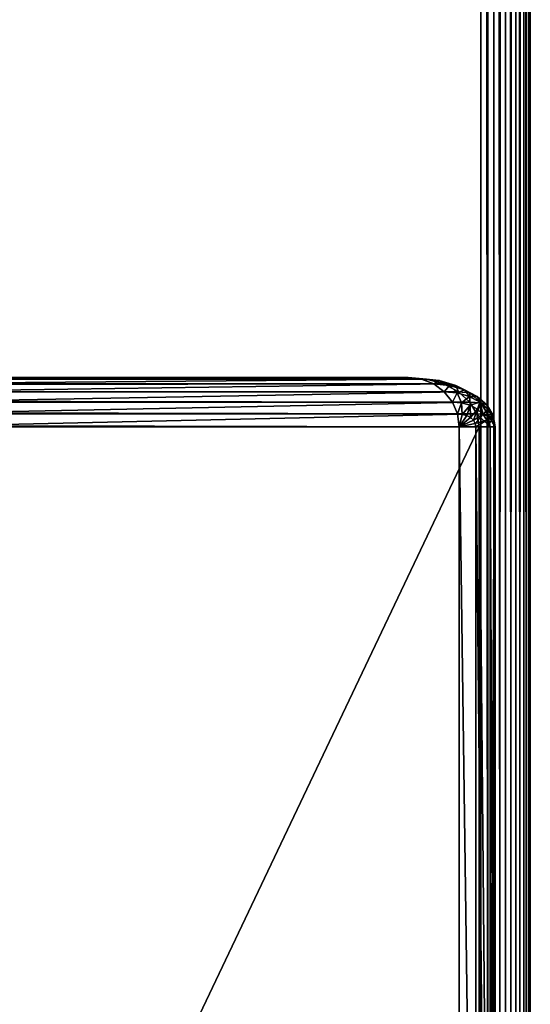
# Model space of a CAD drawing. Units: millimetres. Extents: x 9 to 2513, y 0 to 1800.
# Drawn here: x 1267 to 1298, y 902 to 962 of the extents above; entities that cross this region are included whole.
import ezdxf

# ---------------------------------------------------------------- set-up
doc = ezdxf.new("R2010")
doc.units = ezdxf.units.MM
doc.layers.get('0').update_dxf_attribs({"true_color": 0xff5454})

# ---------------------------------------------------------------- blocks, each defined once
blk = doc.blocks.new('Component_5')
for p, q in [((117, -237), (117, 1557)), ((117, -237, 50), (117, 1557, 50)), ((117.776, 1557, 0.102), (117.776, -237, 0.102)), ((117.776, 1557, 49.898), (117.776, -237, 49.898)), ((118.5, 1557, 0.402), (118.5, -237, 0.402)), ((118.5, 1557, 49.598), (118.5, -237, 49.598)), ((119.121, 1557, 0.879), (119.121, -237, 0.879)), ((119.121, 1557, 49.121), (119.121, -237, 49.121)), ((119.598, 1557, 1.5), (119.598, -237, 1.5)), ((119.598, 1557, 48.5), (119.598, -237, 48.5)), ((119.898, 1557, 2.224), (119.898, -237, 2.224)), ((119.898, 1557, 47.776), (119.898, -237, 47.776)), ((120, -237, 3), (120, 1557, 3)), ((120, 1557, 47), (120, -237, 47))]:
    blk.add_line(p, q)
mesh = blk.add_polyface()
corners = [(117, -237, 50), (3, 1557, 50), (3, -237, 50), (117, 1557, 50)]
mesh.append_faces([[corners[k] for k in face] for face in [(0, 1, 2), (1, 0, 3)]], dxfattribs={"vtx0": -1})
mesh = blk.add_polyface()
corners = [(117, 1557), (3, -237), (3, 1557), (117, -237)]
mesh.append_faces([[corners[k] for k in face] for face in [(0, 1, 2), (1, 0, 3)]], dxfattribs={"vtx0": -1})
mesh = blk.add_polyface()
corners = [(117.776, -237, 49.898), (117, 1557, 50), (117, -237, 50), (117.776, 1557, 49.898)]
mesh.append_faces([[corners[k] for k in face] for face in [(0, 1, 2), (1, 0, 3)]], dxfattribs={"vtx0": -1})
mesh = blk.add_polyface()
corners = [(117.776, 1557, 0.102), (117, -237), (117, 1557), (117.776, -237, 0.102)]
mesh.append_faces([[corners[k] for k in face] for face in [(0, 1, 2), (1, 0, 3)]], dxfattribs={"vtx0": -1})
mesh = blk.add_polyface()
corners = [(118.5, -237, 49.598), (117.776, 1557, 49.898), (117.776, -237, 49.898), (118.5, 1557, 49.598)]
mesh.append_faces([[corners[k] for k in face] for face in [(0, 1, 2), (1, 0, 3)]], dxfattribs={"vtx0": -1})
mesh = blk.add_polyface()
corners = [(118.5, 1557, 0.402), (117.776, -237, 0.102), (117.776, 1557, 0.102), (118.5, -237, 0.402)]
mesh.append_faces([[corners[k] for k in face] for face in [(0, 1, 2), (1, 0, 3)]], dxfattribs={"vtx0": -1})
mesh = blk.add_polyface()
corners = [(119.121, -237, 49.121), (118.5, 1557, 49.598), (118.5, -237, 49.598), (119.121, 1557, 49.121)]
mesh.append_faces([[corners[k] for k in face] for face in [(0, 1, 2), (1, 0, 3)]], dxfattribs={"vtx0": -1})
mesh = blk.add_polyface()
corners = [(119.121, 1557, 0.879), (118.5, -237, 0.402), (118.5, 1557, 0.402), (119.121, -237, 0.879)]
mesh.append_faces([[corners[k] for k in face] for face in [(0, 1, 2), (1, 0, 3)]], dxfattribs={"vtx0": -1})
mesh = blk.add_polyface()
corners = [(119.598, 1557, 48.5), (119.121, -237, 49.121), (119.598, -237, 48.5), (119.121, 1557, 49.121)]
mesh.append_faces([[corners[k] for k in face] for face in [(0, 1, 2), (1, 0, 3)]], dxfattribs={"vtx0": -1})
mesh = blk.add_polyface()
corners = [(119.121, 1557, 0.879), (119.598, -237, 1.5), (119.121, -237, 0.879), (119.598, 1557, 1.5)]
mesh.append_faces([[corners[k] for k in face] for face in [(0, 1, 2), (1, 0, 3)]], dxfattribs={"vtx0": -1})
mesh = blk.add_polyface()
corners = [(119.898, 1557, 47.776), (119.598, -237, 48.5), (119.898, -237, 47.776), (119.598, 1557, 48.5)]
mesh.append_faces([[corners[k] for k in face] for face in [(0, 1, 2), (1, 0, 3)]], dxfattribs={"vtx0": -1})
mesh = blk.add_polyface()
corners = [(119.598, 1557, 1.5), (119.898, -237, 2.224), (119.598, -237, 1.5), (119.898, 1557, 2.224)]
mesh.append_faces([[corners[k] for k in face] for face in [(0, 1, 2), (1, 0, 3)]], dxfattribs={"vtx0": -1})
mesh = blk.add_polyface()
corners = [(120, 1557, 47), (119.898, -237, 47.776), (120, -237, 47), (119.898, 1557, 47.776)]
mesh.append_faces([[corners[k] for k in face] for face in [(0, 1, 2), (1, 0, 3)]], dxfattribs={"vtx0": -1})
mesh = blk.add_polyface()
corners = [(119.898, 1557, 2.224), (120, -237, 3), (119.898, -237, 2.224), (120, 1557, 3)]
mesh.append_faces([[corners[k] for k in face] for face in [(0, 1, 2), (1, 0, 3)]], dxfattribs={"vtx0": -1})
mesh = blk.add_polyface()
corners = [(120, 1557, 3), (120, -237, 47), (120, -237, 3), (120, 1557, 47)]
mesh.append_faces([[corners[k] for k in face] for face in [(0, 1, 2), (1, 0, 3)]], dxfattribs={"vtx0": -1})
blk = doc.blocks.new('Group_2')
blk.add_blockref('Component_5', (250, 240))
blk = doc.blocks.new('Group_31')
for p, q in [((6.62, 79.898, 37.776), (363.38, 79.898, 37.776)), ((362.576, 80, 37), (7.424, 80, 37)), ((327.38, 80, 3), (362.576, 80, 37)), ((363.694, 79.898, 37), (328.497, 79.898, 3)), ((362.576, 80, 37), (363.38, 79.898, 37.776)), ((362.576, 80, 37), (363.694, 79.898, 37)), ((363.38, 79.898, 37.776), (364.46, 79.799, 37.776)), ((363.38, 79.898, 37.776), (364.129, 79.598, 38.5)), ((363.694, 79.898, 37), (364.46, 79.799, 37.776)), ((363.694, 79.898, 37), (364.735, 79.598, 37)), ((364.46, 79.799, 37.776), (365.466, 79.51, 37.776)), ((364.46, 79.799, 37.776), (365.097, 79.51, 38.5)), ((5.228, 79.121, 39.121), (364.772, 79.121, 39.121)), ((5.871, 79.598, 38.5), (364.129, 79.598, 38.5)), ((364.735, 79.598, 37), (329.539, 79.598, 3)), ((365.63, 79.121, 37), (330.433, 79.121, 3)), ((364.129, 79.598, 38.5), (365.097, 79.51, 38.5)), ((364.129, 79.598, 38.5), (364.772, 79.121, 39.121)), ((364.735, 79.598, 37), (365.466, 79.51, 37.776)), ((364.735, 79.598, 37), (365.63, 79.121, 37)), ((364.772, 79.121, 39.121), (365.563, 79.049, 39.121)), ((364.772, 79.121, 39.121), (365.266, 78.5, 39.598)), ((365.097, 79.51, 38.5), (365.563, 79.049, 39.121)), ((365.097, 79.51, 38.5), (365.999, 79.25, 38.5)), ((365.466, 79.51, 37.776), (365.999, 79.25, 38.5)), ((365.466, 79.51, 37.776), (366.329, 79.049, 37.776)), ((365.563, 79.049, 39.121), (365.825, 78.449, 39.598)), ((365.563, 79.049, 39.121), (366.299, 78.837, 39.121)), ((365.63, 79.121, 37), (366.329, 79.049, 37.776)), ((365.63, 79.121, 37), (366.316, 78.5, 37)), ((365.999, 79.25, 38.5), (366.773, 78.837, 38.5)), ((365.999, 79.25, 38.5), (366.299, 78.837, 39.121)), ((366.329, 79.049, 37.776), (366.773, 78.837, 38.5)), ((366.329, 79.049, 37.776), (366.992, 78.449, 37.776)), ((4.734, 78.5, 39.598), (365.266, 78.5, 39.598)), ((366.316, 78.5, 37), (331.119, 78.5, 3)), ((365.266, 78.5, 39.598), (365.825, 78.449, 39.598)), ((365.266, 78.5, 39.598), (365.576, 77.776, 39.898)), ((365.825, 78.449, 39.598), (365.865, 77.75, 39.898)), ((365.825, 78.449, 39.598), (366.345, 78.299, 39.598)), ((366.299, 78.837, 39.121), (366.345, 78.299, 39.598)), ((366.299, 78.837, 39.121), (366.931, 78.5, 39.121)), ((366.316, 78.5, 37), (366.992, 78.449, 37.776)), ((366.316, 78.5, 37), (366.747, 77.776, 37)), ((366.773, 78.837, 38.5), (366.931, 78.5, 39.121)), ((366.773, 78.837, 38.5), (367.368, 78.299, 38.5)), ((366.931, 78.5, 39.121), (366.793, 78.061, 39.598)), ((366.931, 78.5, 39.121), (367.417, 78.061, 39.121)), ((366.992, 78.449, 37.776), (367.368, 78.299, 38.5)), ((366.992, 78.449, 37.776), (367.409, 77.75, 37.776)), ((366.345, 78.299, 39.598), (366.135, 77.672, 39.898)), ((366.345, 78.299, 39.598), (366.793, 78.061, 39.598)), ((366.793, 78.061, 39.598), (366.366, 77.549, 39.898)), ((366.793, 78.061, 39.598), (367.136, 77.75, 39.598)), ((367.417, 78.061, 39.121), (367.136, 77.75, 39.598)), ((367.368, 78.299, 38.5), (367.417, 78.061, 39.121)), ((367.368, 78.299, 38.5), (367.741, 77.672, 38.5)), ((367.417, 78.061, 39.121), (367.722, 77.549, 39.121)), ((4.424, 77.776, 39.898), (365.576, 77.776, 39.898)), ((366.747, 77.776, 37), (331.55, 77.776, 3)), ((365.576, 77.776, 39.898), (365.865, 77.75, 39.898)), ((365.576, 77.776, 39.898), (365.682, 77, 40)), ((365.865, 77.75, 39.898), (365.682, 77, 40)), ((366.135, 77.672, 39.898), (365.682, 77, 40)), ((366.366, 77.549, 39.898), (365.682, 77, 40)), ((366.544, 77.388, 39.898), (365.682, 77, 40)), ((365.865, 77.75, 39.898), (366.135, 77.672, 39.898)), ((366.135, 77.672, 39.898), (366.366, 77.549, 39.898)), ((366.366, 77.549, 39.898), (366.544, 77.388, 39.898)), ((367.136, 77.75, 39.598), (366.544, 77.388, 39.898)), ((366.544, 77.388, 39.898), (366.656, 77.201, 39.898)), ((367.351, 77.388, 39.598), (366.656, 77.201, 39.898)), ((366.747, 77.776, 37), (367.409, 77.75, 37.776)), ((366.747, 77.776, 37), (366.894, 77, 37)), ((367.136, 77.75, 39.598), (367.351, 77.388, 39.598)), ((367.722, 77.549, 39.121), (367.351, 77.388, 39.598)), ((367.351, 77.388, 39.598), (367.425, 77, 39.598)), ((367.409, 77.75, 37.776), (367.551, 77, 37.776)), ((367.409, 77.75, 37.776), (367.741, 77.672, 38.5)), ((367.741, 77.672, 38.5), (367.722, 77.549, 39.121)), ((367.722, 77.549, 39.121), (367.826, 77, 39.121)), ((367.741, 77.672, 38.5), (367.869, 77, 38.5)), ((365.682, 77, 40), (4.318, 77, 40)), ((331.698, 77, 3), (366.894, 77, 37)), ((366.656, 77.201, 39.898), (365.682, 77, 40)), ((365.682, 3, 40), (365.682, 77, 40)), ((365.682, 77, 40), (366.694, 77, 39.898)), ((366.656, 77.201, 39.898), (366.694, 77, 39.898)), ((366.694, 77, 39.898), (367.425, 77, 39.598)), ((366.694, 77, 39.898), (366.694, 3, 39.898)), ((366.894, 3, 37), (366.894, 77, 37)), ((367.551, 77, 37.776), (366.894, 77, 37)), ((367.425, 77, 39.598), (367.826, 77, 39.121)), ((367.425, 77, 39.598), (367.425, 3, 39.598)), ((367.869, 77, 38.5), (367.551, 77, 37.776)), ((367.551, 77, 37.776), (367.551, 3, 37.776)), ((367.826, 77, 39.121), (367.869, 77, 38.5)), ((367.826, 77, 39.121), (367.826, 3, 39.121)), ((367.869, 77, 38.5), (367.869, 3, 38.5))]:
    blk.add_line(p, q)
mesh = blk.add_polyface()
corners = [(5.871, 79.598, 38.5), (363.38, 79.898, 37.776), (6.62, 79.898, 37.776), (364.129, 79.598, 38.5)]
mesh.append_faces([[corners[k] for k in face] for face in [(0, 1, 2), (1, 0, 3)]], dxfattribs={"vtx0": -1})
mesh = blk.add_polyface()
corners = [(6.62, 79.898, 37.776), (362.576, 80, 37), (7.424, 80, 37), (363.38, 79.898, 37.776)]
mesh.append_faces([[corners[k] for k in face] for face in [(0, 1, 2), (1, 0, 3)]], dxfattribs={"vtx0": -1})
mesh = blk.add_polyface()
corners = [(7.424, 80, 37), (327.38, 80, 3), (42.62, 80, 3), (362.576, 80, 37)]
mesh.append_faces([[corners[k] for k in face] for face in [(0, 1, 2), (1, 0, 3)]], dxfattribs={"vtx0": -1})
mesh = blk.add_polyface()
corners = [(362.576, 80, 37), (328.497, 79.898, 3), (327.38, 80, 3), (363.694, 79.898, 37)]
mesh.append_faces([[corners[k] for k in face] for face in [(0, 1, 2), (1, 0, 3)]], dxfattribs={"vtx0": -1})
mesh = blk.add_polyface()
corners = [(363.694, 79.898, 37), (329.539, 79.598, 3), (328.497, 79.898, 3), (364.735, 79.598, 37)]
mesh.append_faces([[corners[k] for k in face] for face in [(0, 1, 2), (1, 0, 3)]], dxfattribs={"vtx0": -1})
mesh = blk.add_polyface()
corners = [(363.38, 79.898, 37.776), (363.694, 79.898, 37), (362.576, 80, 37), (364.46, 79.799, 37.776)]
mesh.append_faces([[corners[k] for k in face] for face in [(0, 1, 2), (1, 0, 3)]], dxfattribs={"vtx0": -1})
mesh = blk.add_polyface()
corners = [(364.129, 79.598, 38.5), (364.46, 79.799, 37.776), (363.38, 79.898, 37.776), (365.097, 79.51, 38.5)]
mesh.append_faces([[corners[k] for k in face] for face in [(0, 1, 2), (1, 0, 3)]], dxfattribs={"vtx0": -1})
mesh = blk.add_polyface()
corners = [(364.46, 79.799, 37.776), (364.735, 79.598, 37), (363.694, 79.898, 37), (365.466, 79.51, 37.776)]
mesh.append_faces([[corners[k] for k in face] for face in [(0, 1, 2), (1, 0, 3)]], dxfattribs={"vtx0": -1})
mesh = blk.add_polyface()
corners = [(365.097, 79.51, 38.5), (365.466, 79.51, 37.776), (364.46, 79.799, 37.776), (365.999, 79.25, 38.5)]
mesh.append_faces([[corners[k] for k in face] for face in [(0, 1, 2), (1, 0, 3)]], dxfattribs={"vtx0": -1})
mesh = blk.add_polyface()
corners = [(365.266, 78.5, 39.598), (5.228, 79.121, 39.121), (4.734, 78.5, 39.598), (364.772, 79.121, 39.121)]
mesh.append_faces([[corners[k] for k in face] for face in [(0, 1, 2), (1, 0, 3)]], dxfattribs={"vtx0": -1})
mesh = blk.add_polyface()
corners = [(5.228, 79.121, 39.121), (364.129, 79.598, 38.5), (5.871, 79.598, 38.5), (364.772, 79.121, 39.121)]
mesh.append_faces([[corners[k] for k in face] for face in [(0, 1, 2), (1, 0, 3)]], dxfattribs={"vtx0": -1})
mesh = blk.add_polyface()
corners = [(364.735, 79.598, 37), (330.433, 79.121, 3), (329.539, 79.598, 3), (365.63, 79.121, 37)]
mesh.append_faces([[corners[k] for k in face] for face in [(0, 1, 2), (1, 0, 3)]], dxfattribs={"vtx0": -1})
mesh = blk.add_polyface()
corners = [(365.63, 79.121, 37), (331.119, 78.5, 3), (330.433, 79.121, 3), (366.316, 78.5, 37)]
mesh.append_faces([[corners[k] for k in face] for face in [(0, 1, 2), (1, 0, 3)]], dxfattribs={"vtx0": -1})
mesh = blk.add_polyface()
corners = [(364.772, 79.121, 39.121), (365.097, 79.51, 38.5), (364.129, 79.598, 38.5), (365.563, 79.049, 39.121)]
mesh.append_faces([[corners[k] for k in face] for face in [(0, 1, 2), (1, 0, 3)]], dxfattribs={"vtx0": -1})
mesh = blk.add_polyface()
corners = [(365.466, 79.51, 37.776), (365.63, 79.121, 37), (364.735, 79.598, 37), (366.329, 79.049, 37.776)]
mesh.append_faces([[corners[k] for k in face] for face in [(0, 1, 2), (1, 0, 3)]], dxfattribs={"vtx0": -1})
mesh = blk.add_polyface()
corners = [(365.266, 78.5, 39.598), (365.563, 79.049, 39.121), (364.772, 79.121, 39.121), (365.825, 78.449, 39.598)]
mesh.append_faces([[corners[k] for k in face] for face in [(0, 1, 2), (1, 0, 3)]], dxfattribs={"vtx0": -1})
mesh = blk.add_polyface()
corners = [(365.563, 79.049, 39.121), (365.999, 79.25, 38.5), (365.097, 79.51, 38.5), (366.299, 78.837, 39.121)]
mesh.append_faces([[corners[k] for k in face] for face in [(0, 1, 2), (1, 0, 3)]], dxfattribs={"vtx0": -1})
mesh = blk.add_polyface()
corners = [(365.999, 79.25, 38.5), (366.329, 79.049, 37.776), (365.466, 79.51, 37.776), (366.773, 78.837, 38.5)]
mesh.append_faces([[corners[k] for k in face] for face in [(0, 1, 2), (1, 0, 3)]], dxfattribs={"vtx0": -1})
mesh = blk.add_polyface()
corners = [(365.825, 78.449, 39.598), (366.299, 78.837, 39.121), (365.563, 79.049, 39.121), (366.345, 78.299, 39.598)]
mesh.append_faces([[corners[k] for k in face] for face in [(0, 1, 2), (1, 0, 3)]], dxfattribs={"vtx0": -1})
mesh = blk.add_polyface()
corners = [(366.329, 79.049, 37.776), (366.316, 78.5, 37), (365.63, 79.121, 37), (366.992, 78.449, 37.776)]
mesh.append_faces([[corners[k] for k in face] for face in [(0, 1, 2), (1, 0, 3)]], dxfattribs={"vtx0": -1})
mesh = blk.add_polyface()
corners = [(366.299, 78.837, 39.121), (366.773, 78.837, 38.5), (365.999, 79.25, 38.5), (366.931, 78.5, 39.121)]
mesh.append_faces([[corners[k] for k in face] for face in [(0, 1, 2), (1, 0, 3)]], dxfattribs={"vtx0": -1})
mesh = blk.add_polyface()
corners = [(366.773, 78.837, 38.5), (366.992, 78.449, 37.776), (366.329, 79.049, 37.776), (367.368, 78.299, 38.5)]
mesh.append_faces([[corners[k] for k in face] for face in [(0, 1, 2), (1, 0, 3)]], dxfattribs={"vtx0": -1})
mesh = blk.add_polyface()
corners = [(365.576, 77.776, 39.898), (4.734, 78.5, 39.598), (4.424, 77.776, 39.898), (365.266, 78.5, 39.598)]
mesh.append_faces([[corners[k] for k in face] for face in [(0, 1, 2), (1, 0, 3)]], dxfattribs={"vtx0": -1})
mesh = blk.add_polyface()
corners = [(366.316, 78.5, 37), (331.55, 77.776, 3), (331.119, 78.5, 3), (366.747, 77.776, 37)]
mesh.append_faces([[corners[k] for k in face] for face in [(0, 1, 2), (1, 0, 3)]], dxfattribs={"vtx0": -1})
mesh = blk.add_polyface()
corners = [(365.576, 77.776, 39.898), (365.825, 78.449, 39.598), (365.266, 78.5, 39.598), (365.865, 77.75, 39.898)]
mesh.append_faces([[corners[k] for k in face] for face in [(0, 1, 2), (1, 0, 3)]], dxfattribs={"vtx0": -1})
mesh = blk.add_polyface()
corners = [(365.865, 77.75, 39.898), (366.345, 78.299, 39.598), (365.825, 78.449, 39.598), (366.135, 77.672, 39.898)]
mesh.append_faces([[corners[k] for k in face] for face in [(0, 1, 2), (1, 0, 3)]], dxfattribs={"vtx0": -1})
mesh = blk.add_polyface()
corners = [(366.345, 78.299, 39.598), (366.931, 78.5, 39.121), (366.299, 78.837, 39.121), (366.793, 78.061, 39.598)]
mesh.append_faces([[corners[k] for k in face] for face in [(0, 1, 2), (1, 0, 3)]], dxfattribs={"vtx0": -1})
mesh = blk.add_polyface()
corners = [(366.747, 77.776, 37), (366.992, 78.449, 37.776), (367.409, 77.75, 37.776), (366.316, 78.5, 37)]
mesh.append_faces([[corners[k] for k in face] for face in [(0, 1, 2), (1, 0, 3)]], dxfattribs={"vtx0": -1})
mesh = blk.add_polyface()
corners = [(366.931, 78.5, 39.121), (367.368, 78.299, 38.5), (366.773, 78.837, 38.5), (367.417, 78.061, 39.121)]
mesh.append_faces([[corners[k] for k in face] for face in [(0, 1, 2), (1, 0, 3)]], dxfattribs={"vtx0": -1})
mesh = blk.add_polyface()
corners = [(367.136, 77.75, 39.598), (366.931, 78.5, 39.121), (366.793, 78.061, 39.598), (367.417, 78.061, 39.121)]
mesh.append_faces([[corners[k] for k in face] for face in [(0, 1, 2), (1, 0, 3)]], dxfattribs={"vtx0": -1})
mesh = blk.add_polyface()
corners = [(367.409, 77.75, 37.776), (367.368, 78.299, 38.5), (367.741, 77.672, 38.5), (366.992, 78.449, 37.776)]
mesh.append_faces([[corners[k] for k in face] for face in [(0, 1, 2), (1, 0, 3)]], dxfattribs={"vtx0": -1})
mesh = blk.add_polyface()
corners = [(366.366, 77.549, 39.898), (366.345, 78.299, 39.598), (366.135, 77.672, 39.898), (366.793, 78.061, 39.598)]
mesh.append_faces([[corners[k] for k in face] for face in [(0, 1, 2), (1, 0, 3)]], dxfattribs={"vtx0": -1})
mesh = blk.add_polyface()
corners = [(366.544, 77.388, 39.898), (366.793, 78.061, 39.598), (366.366, 77.549, 39.898), (367.136, 77.75, 39.598)]
mesh.append_faces([[corners[k] for k in face] for face in [(0, 1, 2), (1, 0, 3)]], dxfattribs={"vtx0": -1})
mesh = blk.add_polyface()
corners = [(367.722, 77.549, 39.121), (367.136, 77.75, 39.598), (367.351, 77.388, 39.598), (367.417, 78.061, 39.121)]
mesh.append_faces([[corners[k] for k in face] for face in [(0, 1, 2), (1, 0, 3)]], dxfattribs={"vtx0": -1})
mesh = blk.add_polyface()
corners = [(367.741, 77.672, 38.5), (367.417, 78.061, 39.121), (367.722, 77.549, 39.121), (367.368, 78.299, 38.5)]
mesh.append_faces([[corners[k] for k in face] for face in [(0, 1, 2), (1, 0, 3)]], dxfattribs={"vtx0": -1})
mesh = blk.add_polyface()
corners = [(365.682, 77, 40), (4.424, 77.776, 39.898), (4.318, 77, 40), (365.576, 77.776, 39.898)]
mesh.append_faces([[corners[k] for k in face] for face in [(0, 1, 2), (1, 0, 3)]], dxfattribs={"vtx0": -1})
mesh = blk.add_polyface()
corners = [(366.747, 77.776, 37), (331.698, 77, 3), (331.55, 77.776, 3), (366.894, 77, 37)]
mesh.append_faces([[corners[k] for k in face] for face in [(0, 1, 2), (1, 0, 3)]], dxfattribs={"vtx0": -1})
mesh = blk.add_polyface()
corners = [(365.865, 77.75, 39.898), (365.576, 77.776, 39.898), (365.682, 77, 40)]
mesh.append_faces([[corners[k] for k in face] for face in [(0, 1, 2)]])
mesh = blk.add_polyface()
corners = [(366.135, 77.672, 39.898), (365.865, 77.75, 39.898), (365.682, 77, 40)]
mesh.append_faces([[corners[k] for k in face] for face in [(0, 1, 2)]])
mesh = blk.add_polyface()
corners = [(366.366, 77.549, 39.898), (366.135, 77.672, 39.898), (365.682, 77, 40)]
mesh.append_faces([[corners[k] for k in face] for face in [(0, 1, 2)]])
mesh = blk.add_polyface()
corners = [(366.544, 77.388, 39.898), (366.366, 77.549, 39.898), (365.682, 77, 40)]
mesh.append_faces([[corners[k] for k in face] for face in [(0, 1, 2)]])
mesh = blk.add_polyface()
corners = [(366.656, 77.201, 39.898), (366.544, 77.388, 39.898), (365.682, 77, 40)]
mesh.append_faces([[corners[k] for k in face] for face in [(0, 1, 2)]])
mesh = blk.add_polyface()
corners = [(366.656, 77.201, 39.898), (367.136, 77.75, 39.598), (366.544, 77.388, 39.898), (367.351, 77.388, 39.598)]
mesh.append_faces([[corners[k] for k in face] for face in [(0, 1, 2), (1, 0, 3)]], dxfattribs={"vtx0": -1})
mesh = blk.add_polyface()
corners = [(366.694, 77, 39.898), (367.351, 77.388, 39.598), (366.656, 77.201, 39.898), (367.425, 77, 39.598)]
mesh.append_faces([[corners[k] for k in face] for face in [(0, 1, 2), (1, 0, 3)]], dxfattribs={"vtx0": -1})
mesh = blk.add_polyface()
corners = [(366.747, 77.776, 37), (367.551, 77, 37.776), (366.894, 77, 37), (367.409, 77.75, 37.776)]
mesh.append_faces([[corners[k] for k in face] for face in [(0, 1, 2), (1, 0, 3)]], dxfattribs={"vtx0": -1})
mesh = blk.add_polyface()
corners = [(367.722, 77.549, 39.121), (367.425, 77, 39.598), (367.826, 77, 39.121), (367.351, 77.388, 39.598)]
mesh.append_faces([[corners[k] for k in face] for face in [(0, 1, 2), (1, 0, 3)]], dxfattribs={"vtx0": -1})
mesh = blk.add_polyface()
corners = [(367.409, 77.75, 37.776), (367.869, 77, 38.5), (367.551, 77, 37.776), (367.741, 77.672, 38.5)]
mesh.append_faces([[corners[k] for k in face] for face in [(0, 1, 2), (1, 0, 3)]], dxfattribs={"vtx0": -1})
mesh = blk.add_polyface()
corners = [(367.741, 77.672, 38.5), (367.826, 77, 39.121), (367.869, 77, 38.5), (367.722, 77.549, 39.121)]
mesh.append_faces([[corners[k] for k in face] for face in [(0, 1, 2), (1, 0, 3)]], dxfattribs={"vtx0": -1})
mesh = blk.add_polyface()
corners = [(365.682, 3, 40), (4.318, 77, 40), (4.318, 3, 40), (365.682, 77, 40)]
mesh.append_faces([[corners[k] for k in face] for face in [(0, 1, 2), (1, 0, 3)]], dxfattribs={"vtx0": -1})
mesh = blk.add_polyface()
corners = [(366.894, 77, 37), (331.698, 3, 3), (331.698, 77, 3), (366.894, 3, 37)]
mesh.append_faces([[corners[k] for k in face] for face in [(0, 1, 2), (1, 0, 3)]], dxfattribs={"vtx0": -1})
mesh = blk.add_polyface()
corners = [(366.694, 77, 39.898), (366.656, 77.201, 39.898), (365.682, 77, 40)]
mesh.append_faces([[corners[k] for k in face] for face in [(0, 1, 2)]])
mesh = blk.add_polyface()
corners = [(366.694, 3, 39.898), (365.682, 77, 40), (365.682, 3, 40), (366.694, 77, 39.898)]
mesh.append_faces([[corners[k] for k in face] for face in [(0, 1, 2), (1, 0, 3)]], dxfattribs={"vtx0": -1})
mesh = blk.add_polyface()
corners = [(367.425, 3, 39.598), (366.694, 77, 39.898), (366.694, 3, 39.898), (367.425, 77, 39.598)]
mesh.append_faces([[corners[k] for k in face] for face in [(0, 1, 2), (1, 0, 3)]], dxfattribs={"vtx0": -1})
mesh = blk.add_polyface()
corners = [(366.894, 77, 37), (367.551, 3, 37.776), (366.894, 3, 37), (367.551, 77, 37.776)]
mesh.append_faces([[corners[k] for k in face] for face in [(0, 1, 2), (1, 0, 3)]], dxfattribs={"vtx0": -1})
mesh = blk.add_polyface()
corners = [(367.826, 77, 39.121), (367.425, 3, 39.598), (367.826, 3, 39.121), (367.425, 77, 39.598)]
mesh.append_faces([[corners[k] for k in face] for face in [(0, 1, 2), (1, 0, 3)]], dxfattribs={"vtx0": -1})
mesh = blk.add_polyface()
corners = [(367.551, 77, 37.776), (367.869, 3, 38.5), (367.551, 3, 37.776), (367.869, 77, 38.5)]
mesh.append_faces([[corners[k] for k in face] for face in [(0, 1, 2), (1, 0, 3)]], dxfattribs={"vtx0": -1})
mesh = blk.add_polyface()
corners = [(367.869, 77, 38.5), (367.826, 3, 39.121), (367.869, 3, 38.5), (367.826, 77, 39.121)]
mesh.append_faces([[corners[k] for k in face] for face in [(0, 1, 2), (1, 0, 3)]], dxfattribs={"vtx0": -1})
blk = doc.blocks.new('Group_1')
at = {"color": 8, "true_color": 0x737174}
blk.add_blockref('Group_2', (39.48, 0, 548), dxfattribs=at)
at = {"color": 250, "true_color": 0x282828}
blk.add_blockref('Group_31', (39.48, 860, 508), dxfattribs=at)

msp = doc.modelspace()

# ---------------------------------------------------------------- block references
msp.add_blockref('Group_1', (888.52, 0, -73))

doc.saveas('drawing.dxf')
